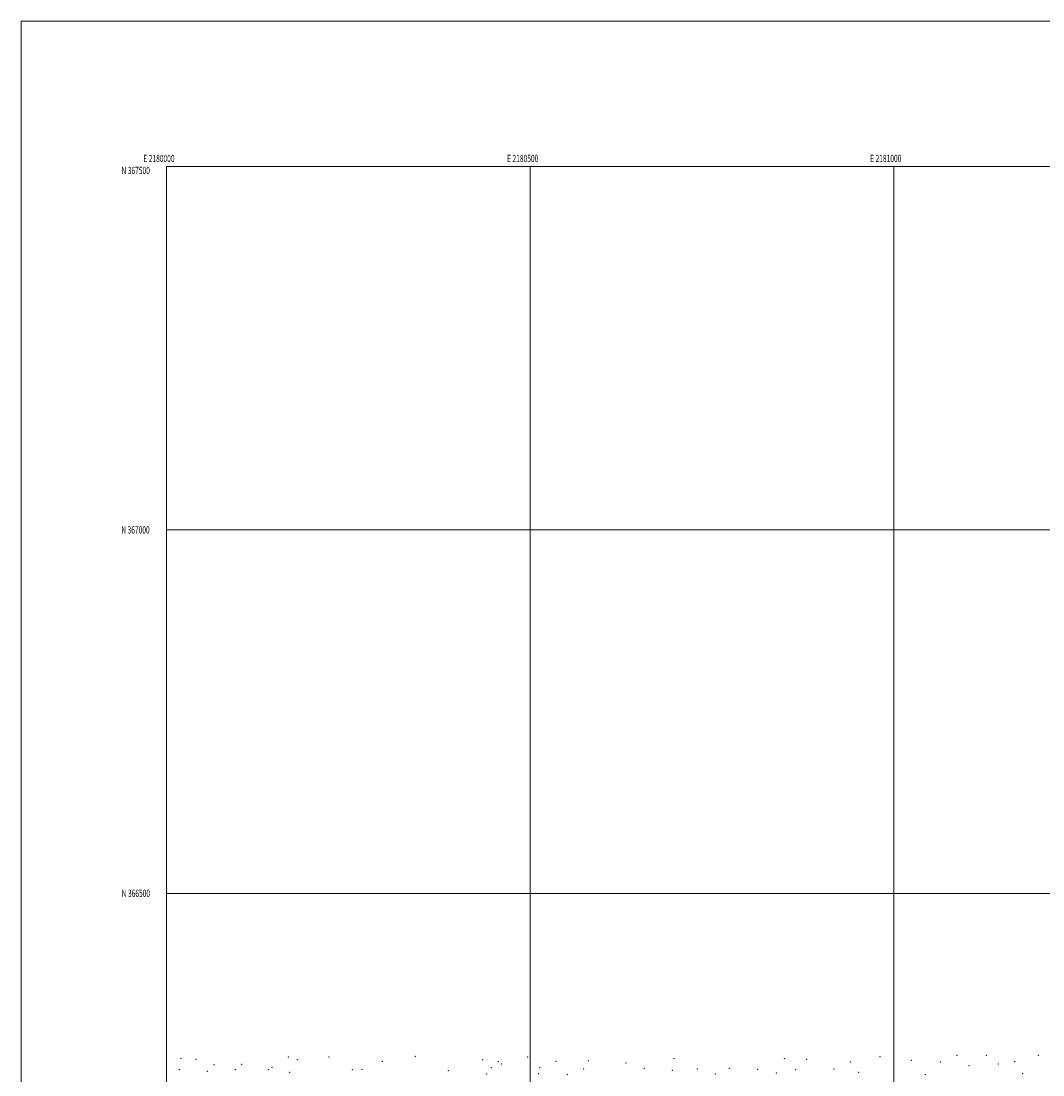
# Model space of a CAD drawing. Extents: x 2179800 to 2182700, y 364800 to 367700.
# Drawn here: x 2179800 to 2181205, y 366250 to 367700 of the extents above; entities that cross this region are included whole.
import ezdxf
from ezdxf.enums import TextEntityAlignment as Align

# ---------------------------------------------------------------- set-up
doc = ezdxf.new("R2010")
doc.units = 0
doc.header["$MEASUREMENT"] = 0
for name, color, linetype, lineweight in [('32000', 7, 'Continuous', 0), ('32001', 7, 'Continuous', 0), ('DTM SPOT ELEVATION', 2, 'Continuous', 13)]:
    doc.layers.add(name, color=color, linetype=linetype, lineweight=lineweight)
doc.styles.add('Style-WORKING', font='WORKING.shx')

msp = doc.modelspace()

# ---------------------------------------------------------------- linework, layer by layer
at = {"layer": '32000', "flags": 128}
for points in [[(2179800, 364800), (2182700, 364800), (2182700, 367700), (2179800, 367700), (2179800, 364800)], [(2180000, 365000), (2182500, 365000), (2182500, 367500), (2180000, 367500), (2180000, 365000)], [(2180500, 365000), (2180500, 367500)], [(2181000, 367500), (2181000, 365000)], [(2182500, 367000), (2180000, 367000)], [(2180000, 366500), (2182500, 366500)]]:
    msp.add_lwpolyline(points, dxfattribs=at)
at = {"layer": 'DTM SPOT ELEVATION'}
for p in [(2180019.65, 366273.22, 1121.19), (2180040.46, 366271.68, 1122.68), (2180103.33, 366264.7, 1125.72), (2180167.64, 366274.78, 1130.91), (2180179.89, 366271.34, 1130.99), (2180223.55, 366274.66, 1131.28), (2180296.54, 366268.67, 1132.15), (2180342.06, 366275.9, 1133.38), (2180434.64, 366270.99, 1135.77), (2180456.01, 366268.38, 1131.47), (2180460.52, 366265.09, 1129.27), (2180496.7, 366275.05, 1126.1), (2180535.57, 366269, 1133.48), (2180579.79, 366269.64, 1139.2), (2180631.87, 366266.68, 1140.28), (2180697.6, 366272.42, 1141.82), (2180849.24, 366272.4, 1144.82), (2180880.25, 366271.76, 1144.31), (2180940.46, 366267.96, 1143.8), (2180980.74, 366275.39, 1142.65), (2181024.26, 366270.27, 1141.61), (2181063.84, 366268.08, 1140.79), (2181086.7, 366276.99, 1140.22), (2181126.96, 366277.2, 1139.6), (2181143.64, 366265.38, 1139.6), (2181165.95, 366268.42, 1139.29), (2181198.71, 366276.96, 1138.64), (2180017.48, 366257.36, 1119.89), (2180055.88, 366255.18, 1122.16), (2180065.21, 366264.23, 1123.61), (2180094.37, 366257.21, 1124.28), (2180139.97, 366257.21, 1128.1), (2180145.13, 366260.76, 1128.96), (2180169.48, 366253.94, 1129.34), (2180255.54, 366257.43, 1131.95), (2180268.77, 366257.99, 1132.1), (2180387.55, 366256.18, 1133.36), (2180440.16, 366251.35, 1130.9), (2180446.51, 366260.28, 1131.78), (2180511.78, 366252.13, 1128.86), (2180512.9, 366260.39, 1129.15), (2180551.03, 366250.52, 1135.45), (2180573.38, 366258.22, 1138.21), (2180656.83, 366259.15, 1140.19), (2180695.39, 366256.35, 1141.32), (2180729.71, 366258.38, 1142.45), (2180754.65, 366251.61, 1143.36), (2180773.65, 366259.11, 1143.87), (2180812.67, 366258.11, 1144.67), (2180838.3, 366253.05, 1144.62), (2180865.21, 366257.56, 1144.42), (2180917.73, 366258.27, 1143.89), (2180951.66, 366253.83, 1143.54), (2181043.22, 366250.32, 1141.46), (2181103.15, 366263.05, 1140.28), (2181177.01, 366251.98, 1139.61)]:
    msp.add_point(p, dxfattribs=at)

# ---------------------------------------------------------------- texts
at = {"layer": '32001', "style": 'Style-WORKING', "width": 0.67}
for s, p in [('E 2180000', (2179989.531, 367506)), ('E 2180500', (2180489.671, 367506)), ('E 2181000', (2180988.833, 367506))]:
    msp.add_text(s, height=10, dxfattribs=at).set_placement(p, align=Align.CENTER)
msp.add_text('N 367500', height=10, dxfattribs=at).set_placement((2179977.11, 367499.5), align=Align.TOP_RIGHT)
for s, p in [('N 367000', (2179976.831, 367000)), ('N 366500', (2179977.39, 366500))]:
    msp.add_text(s, height=10, dxfattribs=at).set_placement(p, align=Align.MIDDLE_RIGHT)

doc.saveas('drawing.dxf')
